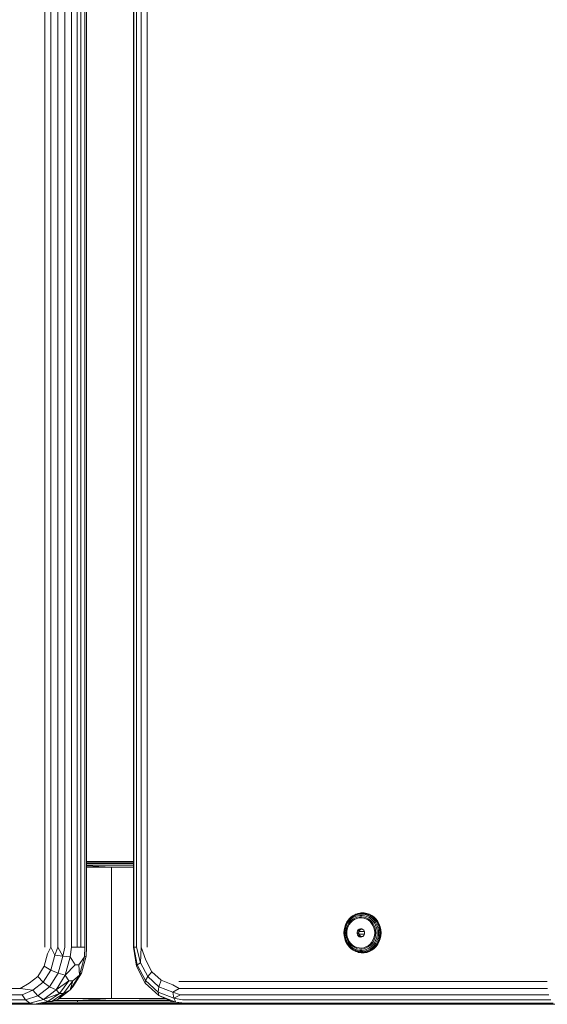
# Model space of a CAD drawing. Units: millimetres. Extents: x -755 to 578302, y -1972 to 596964.
# Drawn here: x 7722 to 7907, y 2100 to 2445 of the extents above; entities that cross this region are included whole.
import ezdxf

# ---------------------------------------------------------------- set-up
doc = ezdxf.new("R2010")
doc.units = ezdxf.units.MM
doc.layers.add('Контур', color=7, linetype='Continuous', lineweight=15)

msp = doc.modelspace()

# ---------------------------------------------------------------- linework, layer by layer
at = {"layer": 'Контур'}
for p, q in [((7730.624, 2120.09), (7730.624, 2940.091)), ((7732.726, 2120.09), (7732.726, 2940.091)), ((7735.145, 2120.09), (7735.145, 2940.091)), ((7737.644, 2940.091), (7737.644, 2120.09)), ((7739.979, 2120.09), (7739.979, 2940.091)), ((7741.921, 2940.091), (7741.921, 2120.09)), ((7743.257, 2120.09), (7743.256, 2940.091)), ((7744.615, 2940.091), (7744.615, 2120.09)), ((7745.259, 2120.09), (7745.259, 2940.091)), ((7761.611, 2940.091), (7761.611, 2120.091)), ((7761.788, 2120.091), (7761.788, 2940.091)), ((7762.728, 2940.091), (7762.728, 2120.091)), ((7764.339, 2940.091), (7764.339, 2120.091)), ((7766.462, 2940.091), (7766.462, 2120.091)), ((7755.074, 2150.09), (7745.259, 2150.066)), ((7745.259, 2150.09), (7755.074, 2150.09)), ((7761.611, 2150.06), (7745.259, 2150.06)), ((7745.259, 2149.822), (7761.611, 2149.822)), ((7755.074, 2150.09), (7761.611, 2150.087)), ((7755.074, 2150.09), (7761.611, 2150.09)), ((7745.259, 2149.376), (7761.611, 2149.376)), ((7745.259, 2148.774), (7761.611, 2148.774)), ((7753.937, 2148.09), (7745.259, 2148.585)), ((7745.259, 2148.09), (7753.937, 2148.09)), ((7753.937, 2148.09), (7761.611, 2148.189)), ((7761.611, 2148.09), (7753.937, 2148.09)), ((7753.937, 2102.09), (7753.937, 2148.09)), ((7836.394, 2128.933), (7836.98, 2129.732)), ((7836.448, 2128.773), (7837.01, 2129.537)), ((7837.156, 2129.268), (7836.627, 2128.549)), ((7837.67, 2130.426), (7836.98, 2129.732)), ((7836.98, 2129.732), (7837.068, 2129.833)), ((7836.98, 2129.732), (7837.01, 2129.537)), ((7837.671, 2130.203), (7837.01, 2129.537)), ((7837.772, 2130.543), (7837.068, 2129.833)), ((7837.156, 2129.268), (7837.776, 2129.893)), ((7837.976, 2129.524), (7837.402, 2128.947)), ((7837.67, 2130.426), (7838.448, 2131.001)), ((7837.67, 2130.426), (7837.772, 2130.543)), ((7837.671, 2130.203), (7837.67, 2130.426)), ((7837.671, 2130.203), (7838.416, 2130.754)), ((7837.695, 2128.752), (7838.317, 2129.346)), ((7837.772, 2130.543), (7838.567, 2131.131)), ((7838.476, 2130.411), (7837.776, 2129.893)), ((7837.976, 2129.524), (7838.622, 2130.002)), ((7839.022, 2129.817), (7838.317, 2129.346)), ((7839.229, 2131.179), (7838.416, 2130.754)), ((7838.448, 2131.001), (7838.416, 2130.754)), ((7839.295, 2131.444), (7838.448, 2131.001)), ((7838.448, 2131.001), (7838.567, 2131.131)), ((7838.476, 2130.411), (7839.239, 2130.81)), ((7839.433, 2131.583), (7838.567, 2131.131)), ((7839.326, 2130.371), (7838.622, 2130.002)), ((7839.022, 2129.817), (7839.791, 2130.153)), ((7839.229, 2131.179), (7840.09, 2131.467)), ((7839.229, 2131.179), (7839.295, 2131.444)), ((7840.049, 2131.081), (7839.239, 2130.81)), ((7839.295, 2131.444), (7840.194, 2131.745)), ((7839.295, 2131.444), (7839.433, 2131.583)), ((7839.326, 2130.371), (7840.073, 2130.621)), ((7840.352, 2131.891), (7839.433, 2131.583)), ((7840.601, 2130.342), (7839.791, 2130.153)), ((7840.049, 2131.081), (7840.886, 2131.218)), ((7840.847, 2130.747), (7840.073, 2130.621)), ((7840.194, 2131.745), (7840.09, 2131.467)), ((7840.982, 2131.613), (7840.09, 2131.467)), ((7841.125, 2131.897), (7840.194, 2131.745)), ((7840.194, 2131.745), (7840.352, 2131.891)), ((7841.302, 2132.046), (7840.352, 2131.891)), ((7840.446, 2131.909), (7840.352, 2131.891)), ((7840.446, 2131.909), (7841.4, 2132.065)), ((7840.601, 2130.342), (7841.429, 2130.38)), ((7840.847, 2130.747), (7841.629, 2130.747)), ((7841.733, 2131.218), (7840.886, 2131.218)), ((7840.982, 2131.613), (7841.125, 2131.897)), ((7840.982, 2131.613), (7841.883, 2131.613)), ((7841.125, 2131.897), (7841.302, 2132.046)), ((7841.125, 2131.897), (7842.066, 2131.897)), ((7841.4, 2132.065), (7841.302, 2132.046)), ((7841.302, 2132.046), (7842.264, 2132.046)), ((7842.364, 2132.065), (7841.4, 2132.065)), ((7842.25, 2130.266), (7841.429, 2130.38)), ((7842.402, 2130.621), (7841.629, 2130.747)), ((7842.571, 2131.081), (7841.733, 2131.218)), ((7842.066, 2131.897), (7841.883, 2131.613)), ((7842.775, 2131.467), (7841.883, 2131.613)), ((7842.066, 2131.897), (7842.264, 2132.046)), ((7842.996, 2131.745), (7842.066, 2131.897)), ((7843.042, 2130.003), (7842.25, 2130.266)), ((7842.364, 2132.065), (7842.264, 2132.046)), ((7843.215, 2131.891), (7842.264, 2132.046)), ((7842.364, 2132.065), (7843.317, 2131.909)), ((7842.402, 2130.621), (7843.149, 2130.371)), ((7842.571, 2131.081), (7843.38, 2130.81)), ((7842.775, 2131.467), (7842.996, 2131.745)), ((7842.775, 2131.467), (7843.636, 2131.179)), ((7842.996, 2131.745), (7843.215, 2131.891)), ((7843.895, 2131.444), (7842.996, 2131.745)), ((7843.042, 2130.003), (7843.782, 2129.598)), ((7843.854, 2130.002), (7843.149, 2130.371)), ((7843.317, 2131.909), (7843.215, 2131.891)), ((7843.215, 2131.891), (7844.133, 2131.583)), ((7844.238, 2131.601), (7843.317, 2131.909)), ((7844.143, 2130.411), (7843.38, 2130.81)), ((7843.895, 2131.444), (7843.636, 2131.179)), ((7844.449, 2130.754), (7843.636, 2131.179)), ((7844.448, 2129.063), (7843.782, 2129.598)), ((7843.854, 2130.002), (7844.5, 2129.524)), ((7843.895, 2131.444), (7844.133, 2131.583)), ((7843.895, 2131.444), (7844.743, 2131.001)), ((7844.238, 2131.601), (7844.133, 2131.583)), ((7845, 2131.131), (7844.133, 2131.583)), ((7844.143, 2130.411), (7844.843, 2129.893)), ((7844.238, 2131.601), (7845.107, 2131.147)), ((7844.449, 2130.754), (7844.743, 2131.001)), ((7844.449, 2130.754), (7845.194, 2130.203)), ((7845.073, 2128.947), (7844.5, 2129.524)), ((7844.743, 2131.001), (7845, 2131.131)), ((7845.52, 2130.426), (7844.743, 2131.001)), ((7845.464, 2129.268), (7844.843, 2129.893)), ((7845.107, 2131.147), (7845, 2131.131)), ((7845.794, 2130.543), (7845, 2131.131)), ((7845.903, 2130.558), (7845.107, 2131.147)), ((7845.52, 2130.426), (7845.194, 2130.203)), ((7845.854, 2129.537), (7845.194, 2130.203)), ((7845.464, 2129.268), (7845.992, 2128.549)), ((7845.52, 2130.426), (7845.794, 2130.543)), ((7846.21, 2129.732), (7845.52, 2130.426)), ((7845.903, 2130.558), (7845.794, 2130.543)), ((7845.794, 2130.543), (7846.499, 2129.833)), ((7846.21, 2129.732), (7845.854, 2129.537)), ((7845.854, 2129.537), (7846.416, 2128.773)), ((7845.903, 2130.558), (7846.61, 2129.846)), ((7846.21, 2129.732), (7846.499, 2129.833)), ((7846.21, 2129.732), (7846.797, 2128.933)), ((7846.61, 2129.846), (7846.499, 2129.833)), ((7847.098, 2129.017), (7846.499, 2129.833)), ((7847.211, 2129.028), (7846.61, 2129.846)), ((7835.3, 2125.085), (7835.37, 2126.103)), ((7835.58, 2127.099), (7835.37, 2126.103)), ((7835.37, 2126.103), (7835.468, 2126.061)), ((7835.4, 2125.085), (7835.468, 2126.061)), ((7835.668, 2127.014), (7835.468, 2126.061)), ((7835.58, 2127.099), (7835.923, 2128.049)), ((7835.668, 2127.014), (7835.58, 2127.099)), ((7835.643, 2125.085), (7835.706, 2126.002)), ((7835.668, 2127.014), (7835.998, 2127.925)), ((7835.894, 2126.898), (7835.706, 2126.002)), ((7836.204, 2127.753), (7835.894, 2126.898)), ((7836.394, 2128.933), (7835.923, 2128.049)), ((7835.923, 2128.049), (7835.998, 2127.925)), ((7836.448, 2128.773), (7835.998, 2127.925)), ((7836.005, 2125.085), (7836.064, 2125.931)), ((7836.238, 2126.759), (7836.064, 2125.931)), ((7836.204, 2127.753), (7836.627, 2128.549)), ((7836.238, 2126.759), (7836.523, 2127.549)), ((7836.495, 2126.42), (7836.355, 2125.534)), ((7836.448, 2128.773), (7836.394, 2128.933)), ((7836.495, 2126.42), (7836.771, 2127.268)), ((7836.915, 2128.284), (7836.523, 2127.549)), ((7837.175, 2128.053), (7836.771, 2127.268)), ((7836.915, 2128.284), (7837.402, 2128.947)), ((7837.175, 2128.053), (7837.695, 2128.752)), ((7839.903, 2125.324), (7840.046, 2125.775)), ((7840.316, 2126.152), (7840.046, 2125.775)), ((7840.046, 2125.775), (7840.707, 2125.775)), ((7840.316, 2126.152), (7840.685, 2126.413)), ((7840.316, 2126.152), (7840.977, 2126.152)), ((7840.564, 2125.324), (7840.707, 2125.775)), ((7841.111, 2126.53), (7840.685, 2126.413)), ((7841.345, 2126.413), (7840.685, 2126.413)), ((7840.977, 2126.152), (7840.707, 2125.775)), ((7840.977, 2126.152), (7841.345, 2126.413)), ((7841.549, 2126.491), (7841.111, 2126.53)), ((7841.864, 2126.341), (7841.243, 2126.341)), ((7841.578, 2126.477), (7841.345, 2126.413)), ((7841.549, 2126.491), (7841.952, 2126.299)), ((7842.276, 2125.976), (7841.952, 2126.299)), ((7842.276, 2125.976), (7842.485, 2125.556)), ((7845.021, 2128.415), (7844.448, 2129.063)), ((7845.021, 2128.415), (7845.485, 2127.67)), ((7845.073, 2128.947), (7845.561, 2128.284)), ((7845.826, 2126.851), (7845.485, 2127.67)), ((7845.952, 2127.549), (7845.561, 2128.284)), ((7845.826, 2126.851), (7846.035, 2125.981)), ((7845.952, 2127.549), (7846.238, 2126.759)), ((7846.416, 2127.753), (7845.992, 2128.549)), ((7846.105, 2125.085), (7846.035, 2125.981)), ((7846.412, 2125.931), (7846.238, 2126.759)), ((7846.412, 2125.931), (7846.47, 2125.085)), ((7846.797, 2128.933), (7846.416, 2128.773)), ((7846.867, 2127.925), (7846.416, 2128.773)), ((7846.416, 2127.753), (7846.725, 2126.898)), ((7846.914, 2126.002), (7846.725, 2126.898)), ((7846.797, 2128.933), (7847.098, 2129.017)), ((7847.267, 2128.049), (7846.797, 2128.933)), ((7847.267, 2128.049), (7846.867, 2127.925)), ((7847.197, 2127.014), (7846.867, 2127.925)), ((7846.977, 2125.085), (7846.914, 2126.002)), ((7847.211, 2129.028), (7847.098, 2129.017)), ((7847.098, 2129.017), (7847.579, 2128.114)), ((7847.197, 2127.014), (7847.611, 2127.099)), ((7847.197, 2127.014), (7847.397, 2126.061)), ((7847.211, 2129.028), (7847.693, 2128.122)), ((7847.267, 2128.049), (7847.579, 2128.114)), ((7847.267, 2128.049), (7847.611, 2127.099)), ((7847.82, 2126.103), (7847.397, 2126.061)), ((7847.465, 2125.085), (7847.397, 2126.061)), ((7847.693, 2128.122), (7847.579, 2128.114)), ((7847.93, 2127.143), (7847.579, 2128.114)), ((7847.611, 2127.099), (7847.93, 2127.143)), ((7847.82, 2126.103), (7847.611, 2127.099)), ((7848.045, 2127.148), (7847.693, 2128.122)), ((7847.82, 2126.103), (7848.144, 2126.125)), ((7847.82, 2126.103), (7847.89, 2125.085)), ((7848.045, 2127.148), (7847.93, 2127.143)), ((7848.144, 2126.125), (7847.93, 2127.143)), ((7848.045, 2127.148), (7848.26, 2126.128)), ((7848.26, 2126.128), (7848.144, 2126.125)), ((7848.216, 2125.085), (7848.144, 2126.125)), ((7848.26, 2126.128), (7848.332, 2125.085)), ((7835.3, 2125.085), (7835.4, 2125.085)), ((7835.3, 2125.085), (7835.37, 2124.067)), ((7835.37, 2124.067), (7835.468, 2124.109)), ((7835.58, 2123.071), (7835.37, 2124.067)), ((7835.4, 2125.085), (7835.468, 2124.109)), ((7835.668, 2123.155), (7835.468, 2124.109)), ((7835.58, 2123.071), (7835.668, 2123.155)), ((7835.58, 2123.071), (7835.923, 2122.121)), ((7835.643, 2125.085), (7835.706, 2124.168)), ((7835.668, 2123.155), (7835.998, 2122.245)), ((7835.706, 2124.168), (7835.894, 2123.272)), ((7836.204, 2122.417), (7835.894, 2123.272)), ((7835.923, 2122.121), (7835.998, 2122.245)), ((7836.448, 2121.397), (7835.998, 2122.245)), ((7836.005, 2125.085), (7836.064, 2124.239)), ((7836.238, 2123.411), (7836.064, 2124.239)), ((7836.204, 2122.417), (7836.627, 2121.62)), ((7836.238, 2123.411), (7836.523, 2122.621)), ((7836.355, 2124.635), (7836.355, 2125.534)), ((7836.355, 2124.635), (7836.495, 2123.749)), ((7836.495, 2123.749), (7836.771, 2122.902)), ((7836.915, 2121.886), (7836.523, 2122.621)), ((7837.175, 2122.117), (7836.771, 2122.902)), ((7840.564, 2125.324), (7839.903, 2125.324)), ((7839.903, 2125.324), (7839.903, 2124.846)), ((7840.046, 2124.395), (7839.903, 2124.846)), ((7839.903, 2124.846), (7840.564, 2124.846)), ((7840.046, 2124.395), (7840.707, 2124.395)), ((7840.046, 2124.395), (7840.316, 2124.018)), ((7840.977, 2124.018), (7840.316, 2124.018)), ((7840.685, 2123.757), (7840.316, 2124.018)), ((7840.564, 2125.324), (7840.564, 2124.846)), ((7840.707, 2124.395), (7840.564, 2124.846)), ((7842.492, 2124.656), (7840.624, 2124.656)), ((7840.627, 2125.525), (7842.49, 2125.525)), ((7840.685, 2123.757), (7841.345, 2123.757)), ((7840.685, 2123.757), (7841.111, 2123.64)), ((7840.977, 2124.018), (7840.707, 2124.395)), ((7840.977, 2124.018), (7841.345, 2123.757)), ((7841.111, 2123.64), (7841.549, 2123.679)), ((7841.227, 2123.841), (7841.888, 2123.841)), ((7841.578, 2123.693), (7841.345, 2123.757)), ((7841.952, 2123.871), (7841.549, 2123.679)), ((7841.952, 2123.871), (7842.276, 2124.194)), ((7842.485, 2124.614), (7842.276, 2124.194)), ((7842.557, 2125.085), (7842.485, 2125.556)), ((7842.485, 2124.614), (7842.557, 2125.085)), ((7845.021, 2121.755), (7845.485, 2122.5)), ((7845.826, 2123.319), (7845.485, 2122.5)), ((7845.952, 2122.621), (7845.561, 2121.886)), ((7845.826, 2123.319), (7846.035, 2124.189)), ((7845.952, 2122.621), (7846.238, 2123.411)), ((7846.416, 2122.417), (7845.992, 2121.62)), ((7846.105, 2125.085), (7846.035, 2124.189)), ((7846.412, 2124.239), (7846.238, 2123.411)), ((7846.412, 2124.239), (7846.47, 2125.085)), ((7846.416, 2122.417), (7846.725, 2123.272)), ((7846.416, 2121.397), (7846.867, 2122.245)), ((7846.725, 2123.272), (7846.914, 2124.168)), ((7846.867, 2122.245), (7847.197, 2123.155)), ((7846.867, 2122.245), (7847.267, 2122.121)), ((7846.977, 2125.085), (7846.914, 2124.168)), ((7847.397, 2124.109), (7847.197, 2123.155)), ((7847.611, 2123.071), (7847.197, 2123.155)), ((7847.611, 2123.071), (7847.267, 2122.121)), ((7847.397, 2124.109), (7847.465, 2125.085)), ((7847.397, 2124.109), (7847.82, 2124.067)), ((7847.465, 2125.085), (7847.89, 2125.085)), ((7847.93, 2123.027), (7847.579, 2122.056)), ((7847.611, 2123.071), (7847.82, 2124.067)), ((7847.611, 2123.071), (7847.93, 2123.027)), ((7847.693, 2122.048), (7848.045, 2123.022)), ((7847.82, 2124.067), (7847.89, 2125.085)), ((7847.82, 2124.067), (7848.144, 2124.045)), ((7847.89, 2125.085), (7848.216, 2125.085)), ((7848.144, 2124.045), (7847.93, 2123.027)), ((7848.045, 2123.022), (7847.93, 2123.027)), ((7848.26, 2124.042), (7848.045, 2123.022)), ((7848.216, 2125.085), (7848.144, 2124.045)), ((7848.26, 2124.042), (7848.144, 2124.045)), ((7848.332, 2125.085), (7848.216, 2125.085)), ((7848.26, 2124.042), (7848.332, 2125.085)), ((7732.726, 2120.09), (7731.588, 2117.765)), ((7732.726, 2120.09), (7734.137, 2117.312)), ((7735.145, 2120.09), (7734.137, 2117.312)), ((7735.145, 2120.09), (7736.889, 2116.942)), ((7736.889, 2116.942), (7737.644, 2120.09)), ((7739.979, 2120.09), (7739.514, 2116.701)), ((7739.979, 2120.09), (7741.921, 2120.09)), ((7743.257, 2120.09), (7741.921, 2120.09)), ((7743.257, 2120.09), (7744.615, 2120.09)), ((7744.503, 2116.701), (7744.615, 2120.09)), ((7745.259, 2120.09), (7745.091, 2116.942)), ((7761.788, 2120.091), (7761.611, 2120.091)), ((7762.676, 2113.415), (7761.611, 2120.091)), ((7761.788, 2120.091), (7762.94, 2113.89)), ((7761.788, 2120.091), (7762.728, 2120.091)), ((7762.728, 2120.091), (7764.085, 2114.618)), ((7764.085, 2114.618), (7764.339, 2120.091)), ((7764.339, 2120.091), (7765.974, 2115.511)), ((7835.923, 2122.121), (7836.394, 2121.237)), ((7836.448, 2121.397), (7836.394, 2121.237)), ((7836.98, 2120.438), (7836.394, 2121.237)), ((7836.448, 2121.397), (7837.01, 2120.632)), ((7837.156, 2120.902), (7836.627, 2121.62)), ((7836.915, 2121.886), (7837.402, 2121.223)), ((7836.98, 2120.438), (7837.01, 2120.632)), ((7836.98, 2120.438), (7837.067, 2120.337)), ((7836.98, 2120.438), (7837.67, 2119.744)), ((7837.01, 2120.632), (7837.671, 2119.967)), ((7837.067, 2120.337), (7837.772, 2119.627)), ((7837.156, 2120.902), (7837.776, 2120.277)), ((7837.175, 2122.117), (7837.695, 2121.418)), ((7837.975, 2120.645), (7837.402, 2121.223)), ((7837.67, 2119.744), (7837.671, 2119.967)), ((7837.67, 2119.744), (7837.772, 2119.627)), ((7837.67, 2119.744), (7838.448, 2119.169)), ((7838.416, 2119.416), (7837.671, 2119.967)), ((7837.695, 2121.418), (7838.317, 2120.824)), ((7838.567, 2119.039), (7837.772, 2119.627)), ((7838.476, 2119.759), (7837.776, 2120.277)), ((7837.975, 2120.645), (7838.622, 2120.167)), ((7839.022, 2120.352), (7838.317, 2120.824)), ((7838.416, 2119.416), (7838.448, 2119.169)), ((7838.416, 2119.416), (7839.229, 2118.991)), ((7839.295, 2118.726), (7838.448, 2119.169)), ((7838.448, 2119.169), (7838.567, 2119.039)), ((7838.476, 2119.759), (7839.239, 2119.36)), ((7839.433, 2118.587), (7838.567, 2119.039)), ((7839.326, 2119.799), (7838.622, 2120.167)), ((7839.791, 2120.017), (7839.022, 2120.352)), ((7840.09, 2118.703), (7839.229, 2118.991)), ((7839.295, 2118.726), (7839.229, 2118.991)), ((7839.239, 2119.36), (7840.049, 2119.089)), ((7839.326, 2119.799), (7840.073, 2119.549)), ((7839.791, 2120.017), (7840.601, 2119.828)), ((7840.886, 2118.952), (7840.049, 2119.089)), ((7840.847, 2119.423), (7840.073, 2119.549)), ((7841.428, 2119.79), (7840.601, 2119.828)), ((7840.847, 2119.423), (7841.629, 2119.423)), ((7840.886, 2118.952), (7841.733, 2118.952)), ((7841.428, 2119.79), (7842.25, 2119.904)), ((7842.402, 2119.549), (7841.629, 2119.423)), ((7842.571, 2119.089), (7841.733, 2118.952)), ((7843.042, 2120.167), (7842.25, 2119.904)), ((7842.402, 2119.549), (7843.149, 2119.799)), ((7842.571, 2119.089), (7843.38, 2119.36)), ((7843.636, 2118.991), (7842.775, 2118.703)), ((7843.042, 2120.167), (7843.782, 2120.572)), ((7843.854, 2120.167), (7843.149, 2119.799)), ((7844.143, 2119.759), (7843.38, 2119.36)), ((7843.636, 2118.991), (7844.449, 2119.416)), ((7843.636, 2118.991), (7843.895, 2118.726)), ((7844.448, 2121.106), (7843.782, 2120.572)), ((7843.854, 2120.167), (7844.5, 2120.645)), ((7843.895, 2118.726), (7844.743, 2119.169)), ((7845, 2119.039), (7844.133, 2118.587)), ((7844.143, 2119.759), (7844.843, 2120.277)), ((7845.107, 2119.023), (7844.238, 2118.569)), ((7845.021, 2121.755), (7844.448, 2121.106)), ((7845.194, 2119.967), (7844.449, 2119.416)), ((7844.743, 2119.169), (7844.449, 2119.416)), ((7845.073, 2121.223), (7844.5, 2120.645)), ((7845.52, 2119.744), (7844.743, 2119.169)), ((7844.743, 2119.169), (7845, 2119.039)), ((7845.464, 2120.902), (7844.843, 2120.277)), ((7845.794, 2119.627), (7845, 2119.039)), ((7845.107, 2119.023), (7845, 2119.039)), ((7845.073, 2121.223), (7845.561, 2121.886)), ((7845.107, 2119.023), (7845.903, 2119.612)), ((7845.194, 2119.967), (7845.854, 2120.632)), ((7845.194, 2119.967), (7845.52, 2119.744)), ((7845.464, 2120.902), (7845.992, 2121.62)), ((7845.52, 2119.744), (7846.21, 2120.438)), ((7845.52, 2119.744), (7845.794, 2119.627)), ((7845.794, 2119.627), (7846.499, 2120.337)), ((7845.903, 2119.612), (7845.794, 2119.627)), ((7846.416, 2121.397), (7845.854, 2120.632)), ((7846.21, 2120.438), (7845.854, 2120.632)), ((7846.61, 2120.324), (7845.903, 2119.612)), ((7846.797, 2121.237), (7846.21, 2120.438)), ((7846.21, 2120.438), (7846.499, 2120.337)), ((7846.416, 2121.397), (7846.797, 2121.237)), ((7846.499, 2120.337), (7847.098, 2121.152)), ((7846.61, 2120.324), (7846.499, 2120.337)), ((7846.61, 2120.324), (7847.211, 2121.142)), ((7846.797, 2121.237), (7847.267, 2122.121)), ((7846.797, 2121.237), (7847.098, 2121.152)), ((7847.579, 2122.056), (7847.098, 2121.152)), ((7847.211, 2121.142), (7847.098, 2121.152)), ((7847.693, 2122.048), (7847.211, 2121.142)), ((7847.267, 2122.121), (7847.579, 2122.056)), ((7847.693, 2122.048), (7847.579, 2122.056)), ((7730.404, 2113.396), (7731.588, 2117.765)), ((7732.722, 2112.09), (7734.137, 2117.312)), ((7736.889, 2116.942), (7734.137, 2117.312)), ((7735.286, 2111.026), (7736.889, 2116.942)), ((7739.514, 2116.701), (7736.889, 2116.942)), ((7739.514, 2116.701), (7737.789, 2110.332)), ((7739.514, 2116.701), (7741.192, 2113.91)), ((7742.528, 2113.91), (7744.503, 2116.701)), ((7744.503, 2116.701), (7742.777, 2110.332)), ((7743.488, 2111.026), (7745.091, 2116.942)), ((7744.503, 2116.701), (7745.091, 2116.942)), ((7765.974, 2115.511), (7768.115, 2111.484)), ((7839.295, 2118.726), (7839.433, 2118.587)), ((7839.295, 2118.726), (7840.194, 2118.425)), ((7839.433, 2118.587), (7840.352, 2118.279)), ((7840.09, 2118.703), (7840.194, 2118.425)), ((7840.09, 2118.703), (7840.982, 2118.557)), ((7840.194, 2118.425), (7841.125, 2118.272)), ((7840.194, 2118.425), (7840.352, 2118.279)), ((7840.352, 2118.279), (7841.302, 2118.123)), ((7840.446, 2118.26), (7840.352, 2118.279)), ((7840.446, 2118.26), (7841.4, 2118.104)), ((7841.883, 2118.557), (7840.982, 2118.557)), ((7841.125, 2118.272), (7840.982, 2118.557)), ((7842.066, 2118.272), (7841.125, 2118.272)), ((7841.125, 2118.272), (7841.302, 2118.123)), ((7841.4, 2118.104), (7841.302, 2118.123)), ((7842.264, 2118.123), (7841.302, 2118.123)), ((7842.364, 2118.104), (7841.4, 2118.104)), ((7841.883, 2118.557), (7842.775, 2118.703)), ((7841.883, 2118.557), (7842.066, 2118.272)), ((7842.066, 2118.272), (7842.996, 2118.425)), ((7842.066, 2118.272), (7842.264, 2118.123)), ((7842.264, 2118.123), (7843.215, 2118.279)), ((7842.364, 2118.104), (7842.264, 2118.123)), ((7842.364, 2118.104), (7843.317, 2118.26)), ((7842.996, 2118.425), (7842.775, 2118.703)), ((7843.895, 2118.726), (7842.996, 2118.425)), ((7842.996, 2118.425), (7843.215, 2118.279)), ((7843.215, 2118.279), (7844.133, 2118.587)), ((7843.317, 2118.26), (7843.215, 2118.279)), ((7844.238, 2118.569), (7843.317, 2118.26)), ((7843.895, 2118.726), (7844.133, 2118.587)), ((7844.238, 2118.569), (7844.133, 2118.587)), ((7728.179, 2109.834), (7730.404, 2113.396)), ((7732.722, 2112.09), (7730.063, 2107.834)), ((7732.722, 2112.09), (7730.404, 2113.396)), ((7735.286, 2111.026), (7732.722, 2112.09)), ((7737.789, 2110.332), (7741.192, 2113.91)), ((7742.528, 2113.91), (7741.192, 2113.91)), ((7742.528, 2113.91), (7742.777, 2110.332)), ((7762.94, 2113.89), (7762.676, 2113.415)), ((7762.676, 2113.415), (7765.797, 2107.545)), ((7762.94, 2113.89), (7764.085, 2114.618)), ((7765.839, 2108.438), (7762.94, 2113.89)), ((7766.644, 2109.806), (7764.085, 2114.618)), ((7728.179, 2109.834), (7725.181, 2107.509)), ((7728.179, 2109.834), (7730.063, 2107.834)), ((7735.286, 2111.026), (7732.273, 2106.203)), ((7737.789, 2110.332), (7734.545, 2105.139)), ((7735.286, 2111.026), (7737.789, 2110.332)), ((7739.078, 2108.335), (7737.789, 2110.332)), ((7739.534, 2105.139), (7742.777, 2110.332)), ((7742.777, 2110.332), (7740.413, 2108.335)), ((7743.488, 2111.026), (7740.475, 2106.203)), ((7743.488, 2111.026), (7742.777, 2110.332)), ((7765.839, 2108.438), (7765.797, 2107.545)), ((7765.839, 2108.438), (7766.644, 2109.806)), ((7765.839, 2108.438), (7770.28, 2104.391)), ((7766.644, 2109.806), (7768.115, 2111.484)), ((7770.564, 2106.234), (7766.644, 2109.806)), ((7771.396, 2108.495), (7768.115, 2111.484)), ((7770.564, 2106.234), (7771.396, 2108.495)), ((7771.396, 2108.495), (7775.419, 2106.905)), ((7617.726, 2105.618), (7721.952, 2105.618)), ((7721.952, 2105.618), (7725.181, 2107.509)), ((7726.48, 2105.055), (7721.952, 2105.618)), ((7722.711, 2103.388), (7726.48, 2105.055)), ((7730.063, 2107.834), (7726.48, 2105.055)), ((7728.214, 2103.055), (7726.48, 2105.055)), ((7728.214, 2103.055), (7732.273, 2106.203)), ((7732.273, 2106.203), (7730.063, 2107.834)), ((7730.175, 2101.75), (7734.545, 2105.139)), ((7732.273, 2106.203), (7734.545, 2105.139)), ((7739.078, 2108.335), (7734.545, 2105.139)), ((7734.545, 2105.139), (7735.783, 2103.91)), ((7735.163, 2101.75), (7739.534, 2105.139)), ((7739.078, 2108.335), (7735.783, 2103.91)), ((7737.119, 2103.91), (7740.413, 2108.335)), ((7737.119, 2103.91), (7739.534, 2105.139)), ((7739.078, 2108.335), (7740.413, 2108.335)), ((7739.534, 2105.139), (7740.413, 2108.335)), ((7740.475, 2106.203), (7739.534, 2105.139)), ((7765.797, 2107.545), (7770.578, 2103.188)), ((7770.564, 2106.234), (7770.28, 2104.391)), ((7770.564, 2106.234), (7775.372, 2104.334)), ((7777.666, 2105.618), (7775.372, 2104.334)), ((7777.666, 2105.618), (7775.419, 2106.905)), ((7777.513, 2108.091), (7906.438, 2108.091)), ((7777.666, 2105.618), (7906.591, 2105.618)), ((7618.484, 2103.388), (7722.711, 2103.388)), ((7723.892, 2101.618), (7619.666, 2101.618)), ((7723.892, 2101.618), (7722.711, 2103.388)), ((7723.892, 2101.618), (7728.214, 2103.055)), ((7723.892, 2101.618), (7725.381, 2100.482)), ((7730.175, 2101.75), (7725.381, 2100.482)), ((7728.214, 2103.055), (7730.175, 2101.75)), ((7730.175, 2101.75), (7735.783, 2103.91)), ((7730.175, 2101.75), (7731.633, 2101.069)), ((7731.633, 2101.069), (7735.783, 2103.91)), ((7732.968, 2101.069), (7737.119, 2103.91)), ((7732.968, 2101.069), (7735.163, 2101.75)), ((7737.119, 2103.91), (7735.163, 2101.75)), ((7735.602, 2102.09), (7753.937, 2102.09)), ((7737.119, 2103.91), (7735.783, 2103.91)), ((7753.937, 2102.09), (7741.93, 2101.406)), ((7753.937, 2102.09), (7773.355, 2101.839)), ((7772.838, 2102.09), (7753.937, 2102.09)), ((7770.28, 2104.391), (7770.578, 2103.188)), ((7770.28, 2104.391), (7775.728, 2102.238)), ((7770.578, 2103.188), (7776.444, 2100.869)), ((7774.94, 2101.069), (7770.578, 2103.188)), ((7775.728, 2102.238), (7775.372, 2104.334)), ((7778.109, 2103.388), (7775.372, 2104.334)), ((7778.109, 2103.388), (7775.728, 2102.238)), ((7778.799, 2101.618), (7775.728, 2102.238)), ((7776.444, 2100.869), (7775.728, 2102.238)), ((7778.109, 2103.388), (7907.034, 2103.388)), ((7907.724, 2101.618), (7778.799, 2101.618)), ((7621.155, 2100.482), (7725.381, 2100.482)), ((7727.032, 2100.09), (7622.805, 2100.09)), ((7710.967, 2100.09), (7767.003, 2100.09)), ((7727.032, 2100.09), (7725.381, 2100.482)), ((7727.032, 2100.09), (7731.633, 2101.069)), ((7727.032, 2100.09), (7728.367, 2100.09)), ((7732.968, 2101.069), (7728.367, 2100.09)), ((7728.464, 2100.111), (7742.83, 2100.121)), ((7728.509, 2100.121), (7742.83, 2100.121)), ((7729.626, 2100.358), (7742.447, 2100.358)), ((7732.968, 2101.069), (7731.633, 2101.069)), ((7742.134, 2100.805), (7731.724, 2100.805)), ((7734.055, 2101.406), (7741.93, 2101.406)), ((7734.413, 2101.517), (7741.93, 2101.406)), ((7741.93, 2101.406), (7774.247, 2101.406)), ((7742.134, 2100.805), (7741.93, 2101.406)), ((7776.479, 2100.805), (7742.134, 2100.805)), ((7779.075, 2100.358), (7742.447, 2100.358)), ((7755.074, 2100.09), (7742.83, 2100.121)), ((7780.456, 2100.121), (7742.83, 2100.121)), ((7755.074, 2100.09), (7780.547, 2100.105)), ((7827.923, 2100.09), (7767.003, 2100.09)), ((7774.94, 2101.069), (7780.632, 2100.091)), ((7774.94, 2101.069), (7776.444, 2100.869)), ((7779.668, 2100.482), (7776.444, 2100.869)), ((7779.668, 2100.482), (7780.632, 2100.091)), ((7779.668, 2100.482), (7908.593, 2100.482)), ((7909.557, 2100.091), (7780.632, 2100.091)), ((7818.121, 2100.091), (7818.164, 2100.09)), ((7818.164, 2100.09), (7818.4, 2100.091)), ((7827.923, 2100.09), (7892.838, 2100.09)), ((7885.391, 2100.09), (7885.357, 2100.091)), ((7885.391, 2100.09), (7885.649, 2100.091)), ((7960.801, 2100.09), (7892.838, 2100.09))]:
    msp.add_line(p, q, dxfattribs=at)

doc.saveas('drawing.dxf')
